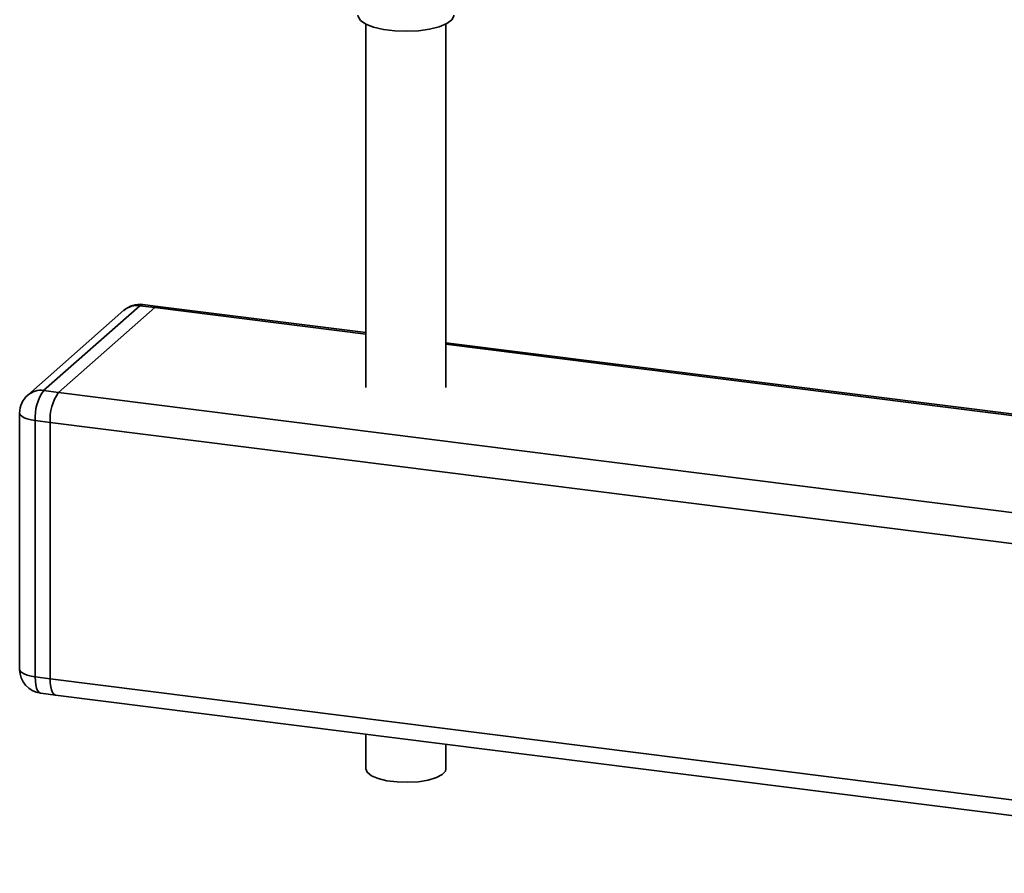
# Paper-space layout 'Blatt1' of a CAD drawing. Units: millimetres. Extents: x 0 to 5940, y 0 to 4200.
# Drawn here: x 5149 to 5272, y 1300 to 1407 of the extents above; entities that cross this region are included whole.
import ezdxf

# ---------------------------------------------------------------- set-up
doc = ezdxf.new("R2010")
doc.units = ezdxf.units.MM
doc.header["$LTSCALE"] = 10

psp = doc.layouts.new('Blatt1')

# ---------------------------------------------------------------- linework, layer by layer
at = {"color": 7, "linetype": 'Continuous', "lineweight": 35}
for p, q in [((5192.51, 1406.18), (5192.51, 1360.71)), ((5202.51, 1360.71), (5202.51, 1406.18)), ((5164.23, 1370.96), (5152.21, 1360.36)), ((5154.08, 1360.12), (5166.11, 1370.72)), ((5166.11, 1370.72), (5164.23, 1370.96)), ((5166.48, 1370.87), (5164.61, 1371.1)), ((5166.11, 1370.72), (5192.51, 1367.39)), ((5192.51, 1367.59), (5166.48, 1370.87)), ((5162.25, 1370.38), (5150.23, 1359.78)), ((5353.56, 1347.3), (5202.51, 1366.33)), ((5202.51, 1366.13), (5353.19, 1347.15)), ((5152.21, 1360.36), (5154.08, 1360.12)), ((5154.08, 1360.12), (5341.17, 1336.55)), ((5149.21, 1357.53), (5149.21, 1325.47)), ((5153.02, 1356.36), (5151.15, 1356.59)), ((5151.15, 1356.59), (5151.15, 1324.54)), ((5153.02, 1324.3), (5153.02, 1356.36)), ((5153.02, 1356.36), (5338.94, 1332.93)), ((5151.15, 1324.54), (5153.02, 1324.3)), ((5153.02, 1324.3), (5330.72, 1301.91)), ((5151.84, 1322.5), (5153.71, 1322.26)), ((5153.71, 1322.26), (5330.72, 1299.96)), ((5192.51, 1317.37), (5192.51, 1313.01)), ((5202.51, 1313.01), (5202.51, 1316.11))]:
    psp.add_line(p, q, dxfattribs=at)
at = {"color": 7, "linetype": 'Continuous', "lineweight": 35, "flags": 128}
for points in [[(5203.51, 1407.29), (5203.5, 1407.19), (5203.25, 1406.7), (5202.63, 1406.24), (5201.69, 1405.85), (5200.48, 1405.55), (5199.09, 1405.36), (5197.6, 1405.29), (5196.11, 1405.34), (5194.7, 1405.52), (5193.47, 1405.81), (5192.5, 1406.19), (5191.83, 1406.64), (5191.53, 1407.13), (5191.51, 1407.29)], [(5164.61, 1371.1), (5164.44, 1371.09), (5164.23, 1370.96)], [(5166.48, 1370.87), (5166.31, 1370.85), (5166.11, 1370.72)], [(5166.48, 1370.87), (5166.31, 1370.85), (5166.11, 1370.72)], [(5151.15, 1356.59), (5150.63, 1356.68), (5150.16, 1356.8), (5149.77, 1356.95), (5149.48, 1357.12), (5149.29, 1357.3), (5149.21, 1357.5), (5149.21, 1357.53)], [(5151.15, 1324.54), (5150.63, 1324.62), (5150.16, 1324.74), (5149.77, 1324.89), (5149.48, 1325.06), (5149.29, 1325.25), (5149.21, 1325.44), (5149.21, 1325.47)], [(5151.15, 1324.54), (5151.17, 1324), (5151.23, 1323.52), (5151.33, 1323.12), (5151.46, 1322.81), (5151.62, 1322.6), (5151.81, 1322.5), (5151.84, 1322.5)], [(5153.02, 1324.3), (5153.04, 1323.77), (5153.1, 1323.29), (5153.2, 1322.89), (5153.33, 1322.57), (5153.49, 1322.36), (5153.68, 1322.26), (5153.71, 1322.26)], [(5153.02, 1324.3), (5153.04, 1323.77), (5153.1, 1323.29), (5153.2, 1322.89), (5153.33, 1322.57), (5153.49, 1322.36), (5153.68, 1322.26), (5153.71, 1322.26)], [(5202.51, 1313.01), (5202.45, 1312.75), (5202.06, 1312.31), (5201.33, 1311.93), (5200.31, 1311.63), (5199.09, 1311.42), (5197.75, 1311.34), (5196.4, 1311.38), (5195.12, 1311.54), (5194.03, 1311.81), (5193.19, 1312.17), (5192.67, 1312.59), (5192.51, 1313.01)]]:
    psp.add_lwpolyline(points, dxfattribs=at)
at = {"color": 7, "linetype": 'Continuous', "lineweight": 35}
for centre, radius, start, end in [((5164.23, 1368.13), 3, 82.8192, 131.4096), ((5163.88, 1368.48), 2.5, 81.8416, 130.6612), ((5152.21, 1357.53), 3, 131.4096, 180), ((5151.86, 1357.88), 2.5, 81.8416, 130.6612), ((5157.05, 1356.96), 5.91, 144.9309, 183.5931), ((5158.92, 1356.73), 5.91, 144.9309, 183.5931), ((5152.21, 1325.47), 3, 180, 262.8192)]:
    psp.add_arc(centre, radius, start, end, dxfattribs=at)

doc.saveas('drawing.dxf')
